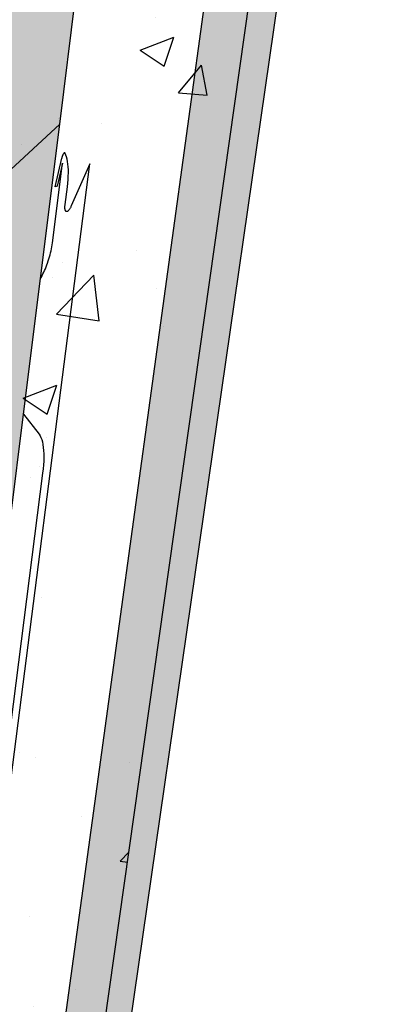
# Model space of a CAD drawing. Units: inches. Extents: x 1513.6 to 1600.1, y 1677.4 to 1743.5.
# Drawn here: x 1592.2 to 1600.1, y 1699 to 1719.5 of the extents above; entities that cross this region are included whole.
import ezdxf

# ---------------------------------------------------------------- set-up
doc = ezdxf.new("R2010")
doc.units = ezdxf.units.IN
doc.header["$MEASUREMENT"] = 0
doc.layers.add('510 COLPHENE 3000', color=7, linetype='Continuous')
doc.layers.add('520 COLPHENE ICF', color=7, linetype='Continuous')

msp = doc.modelspace()

# ---------------------------------------------------------------- hatches: boundary and pattern name
at = {"layer": '510 COLPHENE 3000'}
h = msp.add_hatch(dxfattribs=at)
h.set_pattern_fill('AR-CONC')
h.set_pattern_definition([(50, (0, 0), (7.172602, -0.627521), [0.75, -8.25]), (355, (0, 0), (-1.387513, 7.521921), [0.6, -6.6]), (100.45144, (0.598, -0.052), (5.785088, 6.8944), [0.637402, -7.01142]), (46.1842, (0, 2), (10.672413, -1.655193), [1.125, -12.375]), (96.63564, (0.889, 1.862), (9.34662, 9.741186), [0.956103, -10.51714]), (351.18416, (0, 2), (9.34662, 9.741186), [0.9, -9.9]), (21, (1, 1.5), (5.96907, -4.026189), [0.75, -8.25]), (326, (1, 1.5), (2.433153, 7.2515), [0.6, -6.6]), (71.45144, (1.4974, 1.1645), (8.402224, 3.225312), [0.637402, -7.01142]), (37.5, (0, 0), (0.1215986, 3.3289385), [0, -6.52, 0, -6.7, 0, -6.625]), (7.5, (0, 0), (2.6306954, 3.944117), [0, -3.82, 0, -6.37, 0, -2.525]), (327.5, (-2.23, 0), (5.3382244, -0.2255487), [0, -2.5, 0, -7.8, 0, -10.35]), (317.5, (-3.23, 0), (5.831862, 1.00105), [0, -3.25, 0, -5.18, 0, -7.35])])
h.paths.add_polyline_path([(1599.364, 1736.619), (1592.921, 1732.326), (1592.13, 1725.52), (1591.135, 1716.958), (1587.768, 1687.977), (1593.548, 1695.53)])
at = {"layer": '520 COLPHENE ICF'}
h = msp.add_hatch(dxfattribs=at)
h.set_pattern_fill('HONEY', scale=2)
h.set_pattern_definition([(0, (-133.21696, 13.87155), (0.375, 0.21650635), [0.25, -0.5]), (120, (-133.21696, 13.87155), (-0.375, 0.21650635), [0.25, -0.5]), (60, (-133.21696, 13.87155), (8e-17, 0.433012702), [-0.5, 0.25])])
h.paths.add_polyline_path([(1591.135, 1716.958), (1590.95, 1715.364), (1593.041, 1717.296), (1593.471, 1720.741), (1594.115, 1725.903), (1594.52, 1729.143), (1595.099, 1733.777), (1592.921, 1732.326), (1592.13, 1725.52)])
h.paths.add_polyline_path([(1596.102, 1720.125), (1597.858, 1721.747), (1600.072, 1737.091), (1598.266, 1735.887)])
h = msp.add_hatch(dxfattribs=at)
h.set_pattern_fill('HONEY', scale=2, angle=17)
h.set_pattern_definition([(17, (-133.21696, 13.87155), (0.295313953, 0.316685442), [0.25, -0.5]), (137, (-133.21696, 13.87155), (-0.421914614, 0.097406664), [0.25, -0.5]), (77, (-133.21696, 13.87155), (-0.126600662, 0.414092106), [-0.5, 0.25])])
h.paths.add_polyline_path([(1592.639, 1714.076), (1593.041, 1717.296), (1590.95, 1715.364), (1587.768, 1687.977), (1589.694, 1690.494), (1590.261, 1695.037), (1590.696, 1698.521), (1591.008, 1701.013), (1592.286, 1711.248)])
h.paths.add_polyline_path([(1597.858, 1721.747), (1596.102, 1720.125), (1592.546, 1694.219), (1594.198, 1696.379)])

# ---------------------------------------------------------------- linework, layer by layer
at = {"layer": '510 COLPHENE 3000'}
msp.add_line((1593.548, 1695.53), (1599.364, 1736.619), dxfattribs=at)
at = {"layer": '520 COLPHENE ICF'}
for p, q in [((1594.198, 1696.379), (1597.858, 1721.747)), ((1593.041, 1717.296), (1593.471, 1720.741)), ((1592.546, 1694.219), (1596.102, 1720.125)), ((1590.95, 1715.364), (1593.041, 1717.296)), ((1592.639, 1714.076), (1593.041, 1717.296)), ((1593.109, 1716.662), (1593.107, 1716.656)), ((1593.112, 1716.666), (1593.109, 1716.662)), ((1593.115, 1716.671), (1593.112, 1716.666)), ((1593.117, 1716.675), (1593.115, 1716.671)), ((1593.12, 1716.679), (1593.117, 1716.675)), ((1593.123, 1716.683), (1593.12, 1716.679)), ((1593.125, 1716.686), (1593.123, 1716.683)), ((1593.128, 1716.689), (1593.125, 1716.686)), ((1593.13, 1716.691), (1593.128, 1716.689)), ((1593.133, 1716.693), (1593.13, 1716.691)), ((1593.135, 1716.695), (1593.133, 1716.693)), ((1593.138, 1716.696), (1593.135, 1716.695)), ((1593.14, 1716.697), (1593.138, 1716.696)), ((1593.142, 1716.697), (1593.14, 1716.697)), ((1593.144, 1716.697), (1593.142, 1716.697)), ((1593.146, 1716.697), (1593.144, 1716.697)), ((1593.148, 1716.696), (1593.146, 1716.697)), ((1593.15, 1716.695), (1593.148, 1716.696)), ((1593.152, 1716.693), (1593.15, 1716.695)), ((1593.153, 1716.691), (1593.152, 1716.693)), ((1593.154, 1716.688), (1593.153, 1716.691)), ((1593.156, 1716.685), (1593.154, 1716.688)), ((1593.157, 1716.682), (1593.156, 1716.685)), ((1593.171, 1716.65), (1593.157, 1716.682)), ((1591.315, 1698.12), (1593.669, 1716.47)), ((1592.888, 1714.82), (1593.096, 1716.478)), ((1592.945, 1715.991), (1593.083, 1716.589)), ((1593.096, 1716.478), (1592.986, 1716)), ((1593.085, 1716.595), (1593.083, 1716.589)), ((1593.086, 1716.602), (1593.085, 1716.595)), ((1593.088, 1716.608), (1593.086, 1716.602)), ((1593.09, 1716.615), (1593.088, 1716.608)), ((1593.092, 1716.621), (1593.09, 1716.615)), ((1593.094, 1716.627), (1593.092, 1716.621)), ((1593.097, 1716.634), (1593.094, 1716.627)), ((1593.099, 1716.64), (1593.097, 1716.634)), ((1593.101, 1716.645), (1593.099, 1716.64)), ((1593.104, 1716.651), (1593.101, 1716.645)), ((1593.107, 1716.656), (1593.104, 1716.651)), ((1593.185, 1716.611), (1593.171, 1716.65)), ((1593.197, 1716.566), (1593.185, 1716.611)), ((1593.206, 1716.517), (1593.197, 1716.566)), ((1593.213, 1716.463), (1593.206, 1716.517)), ((1593.218, 1716.406), (1593.213, 1716.463)), ((1593.669, 1716.47), (1593.282, 1715.591)), ((1593.221, 1716.344), (1593.218, 1716.406)), ((1593.219, 1716.21), (1593.221, 1716.279)), ((1593.221, 1716.279), (1593.221, 1716.344)), ((1593.2, 1715.988), (1593.209, 1716.065)), ((1593.209, 1716.065), (1593.215, 1716.139)), ((1593.215, 1716.139), (1593.219, 1716.21)), ((1592.986, 1716), (1592.945, 1715.991)), ((1593.154, 1715.621), (1593.2, 1715.988)), ((1593.15, 1715.579), (1593.151, 1715.593)), ((1593.15, 1715.567), (1593.15, 1715.579)), ((1593.15, 1715.555), (1593.15, 1715.567)), ((1593.15, 1715.543), (1593.15, 1715.555)), ((1593.151, 1715.532), (1593.15, 1715.543)), ((1593.151, 1715.593), (1593.152, 1715.606)), ((1593.152, 1715.522), (1593.151, 1715.532)), ((1593.152, 1715.606), (1593.154, 1715.621)), ((1593.154, 1715.513), (1593.152, 1715.522)), ((1593.156, 1715.505), (1593.154, 1715.513)), ((1593.159, 1715.498), (1593.156, 1715.505)), ((1593.161, 1715.491), (1593.159, 1715.498)), ((1593.165, 1715.486), (1593.161, 1715.491)), ((1593.168, 1715.481), (1593.165, 1715.486)), ((1593.172, 1715.477), (1593.168, 1715.481)), ((1593.177, 1715.475), (1593.172, 1715.477)), ((1593.181, 1715.473), (1593.177, 1715.475)), ((1593.186, 1715.473), (1593.181, 1715.473)), ((1593.191, 1715.473), (1593.186, 1715.473)), ((1593.196, 1715.475), (1593.191, 1715.473)), ((1593.202, 1715.477), (1593.196, 1715.475)), ((1593.208, 1715.481), (1593.202, 1715.477)), ((1593.214, 1715.485), (1593.208, 1715.481)), ((1593.22, 1715.491), (1593.214, 1715.485)), ((1593.226, 1715.497), (1593.22, 1715.491)), ((1593.232, 1715.504), (1593.226, 1715.497)), ((1593.238, 1715.513), (1593.232, 1715.504)), ((1593.245, 1715.522), (1593.238, 1715.513)), ((1593.251, 1715.532), (1593.245, 1715.522)), ((1593.258, 1715.542), (1593.251, 1715.532)), ((1593.264, 1715.554), (1593.258, 1715.542)), ((1593.27, 1715.566), (1593.264, 1715.554)), ((1593.276, 1715.578), (1593.27, 1715.566)), ((1593.282, 1715.591), (1593.276, 1715.578)), ((1592.883, 1714.78), (1592.888, 1714.82)), ((1592.839, 1714.57), (1592.85, 1714.613)), ((1592.85, 1714.613), (1592.86, 1714.655)), ((1592.86, 1714.655), (1592.868, 1714.697)), ((1592.868, 1714.697), (1592.876, 1714.739)), ((1592.876, 1714.739), (1592.883, 1714.78)), ((1592.789, 1714.401), (1592.802, 1714.443)), ((1592.802, 1714.443), (1592.816, 1714.485)), ((1592.816, 1714.485), (1592.828, 1714.527)), ((1592.828, 1714.527), (1592.839, 1714.57)), ((1592.693, 1714.173), (1592.71, 1714.208)), ((1592.71, 1714.208), (1592.727, 1714.244)), ((1592.727, 1714.244), (1592.743, 1714.282)), ((1592.743, 1714.282), (1592.759, 1714.321)), ((1592.759, 1714.321), (1592.774, 1714.361)), ((1592.774, 1714.361), (1592.789, 1714.401)), ((1592.286, 1711.248), (1592.639, 1714.076)), ((1592.639, 1714.076), (1592.641, 1714.079)), ((1592.641, 1714.079), (1592.659, 1714.109)), ((1592.659, 1714.109), (1592.676, 1714.14)), ((1592.676, 1714.14), (1592.693, 1714.173)), ((1591.008, 1701.013), (1592.286, 1711.248)), ((1592.286, 1711.248), (1592.61, 1710.834)), ((1592.61, 1710.834), (1592.631, 1710.802)), ((1592.631, 1710.802), (1592.65, 1710.765)), ((1592.65, 1710.765), (1592.666, 1710.722)), ((1592.666, 1710.722), (1592.68, 1710.673)), ((1592.68, 1710.673), (1592.691, 1710.618)), ((1592.691, 1710.618), (1592.699, 1710.559)), ((1592.699, 1710.559), (1592.705, 1710.494)), ((1592.705, 1710.494), (1592.709, 1710.425)), ((1592.709, 1710.352), (1592.707, 1710.274)), ((1592.709, 1710.425), (1592.709, 1710.352)), ((1592.695, 1710.109), (1592.685, 1710.022)), ((1592.702, 1710.193), (1592.695, 1710.109)), ((1592.707, 1710.274), (1592.702, 1710.193)), ((1592.685, 1710.022), (1591.848, 1703.46))]:
    msp.add_line(p, q, dxfattribs=at)

doc.saveas('drawing.dxf')
